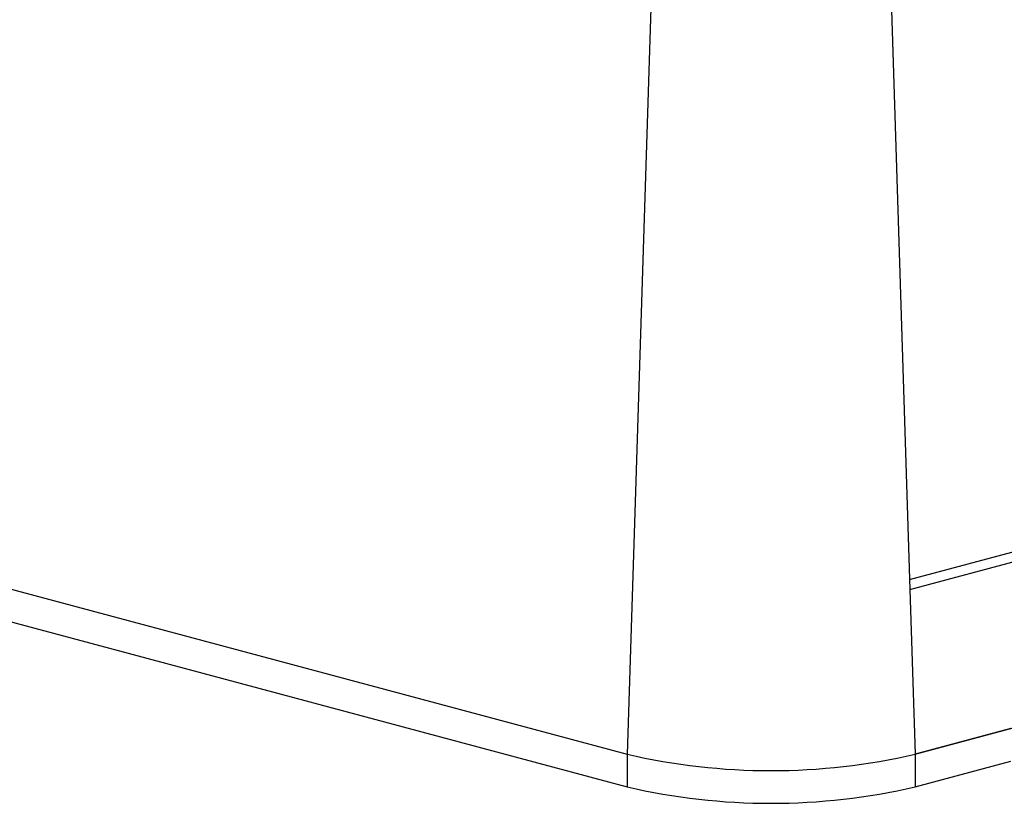
# Model space of a CAD drawing. Units: millimetres. Extents: x 216 to 974, y 44 to 634.
# Drawn here: x 325 to 354, y 335 to 358 of the extents above; entities that cross this region are included whole.
import ezdxf

# ---------------------------------------------------------------- set-up
doc = ezdxf.new("R2010")
doc.units = ezdxf.units.MM

# ---------------------------------------------------------------- blocks, each defined once
blk = doc.blocks.new('IP-1015BX_isometry1')
at = {"color": 7, "linetype": 'Continuous', "lineweight": 25}
for p, q in [((31.438, 19.852), (30.603, -6.426)), ((38.382, 15.83), (38.934, -1.568)), ((38.925, -1.274), (86.465, 11.462)), ((38.934, -1.568), (87.018, 11.314)), ((-31.622, 10.245), (30.603, -6.426)), ((-31.622, 9.281), (30.603, -7.39)), ((39.089, -6.426), (87.172, 6.456)), ((38.934, -1.568), (39.089, -6.426)), ((41.917, -5.668), (39.089, -6.426)), ((30.603, -6.426), (30.603, -7.39)), ((39.089, -6.426), (39.089, -7.39)), ((39.089, -7.39), (41.917, -6.632))]:
    blk.add_line(p, q, dxfattribs=at)
for centre in [(34.846, 11.927), (34.846, 10.963)]:
    blk.add_arc(centre, 18.837, 256.9836, 283.0164, dxfattribs=at)

msp = doc.modelspace()

# ---------------------------------------------------------------- block references
msp.add_blockref('IP-1015BX_isometry1', (312.031, 342.976))

doc.saveas('drawing.dxf')
